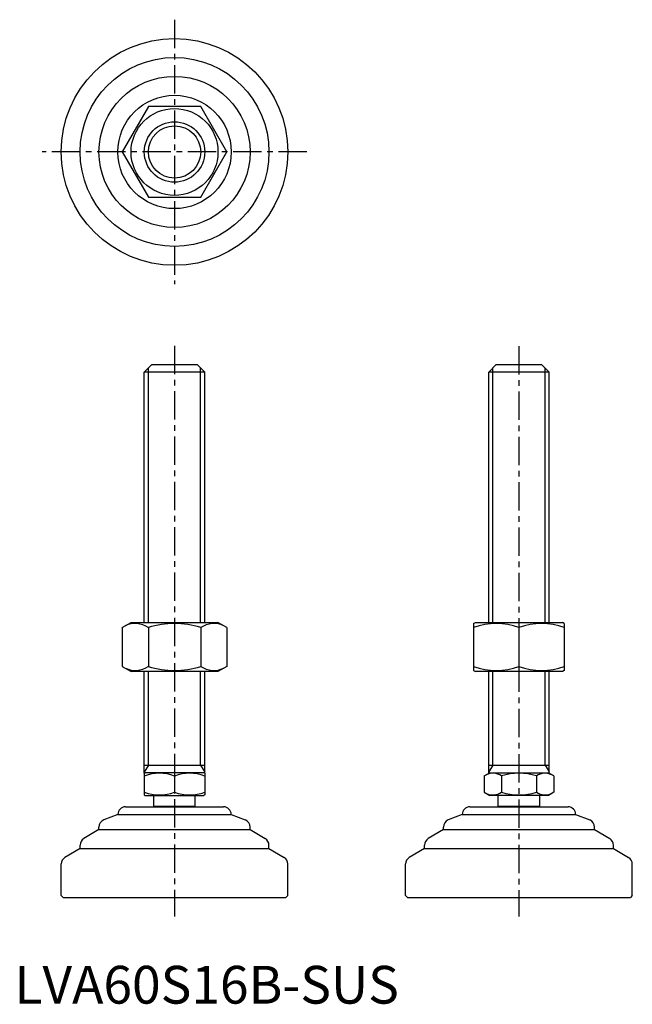
# Model space of a CAD drawing. Extents: x 1 to 164, y 0 to 260.
import ezdxf

# ---------------------------------------------------------------- set-up
doc = ezdxf.new("R2010")
doc.units = 0
doc.header["$LTSCALE"] = 6
doc.header["$MEASUREMENT"] = 0
doc.linetypes.add('CENTER', pattern=[2, 1.25, -0.25, 0.25, -0.25])
doc.layers.get('0').update_dxf_attribs({"linetype": 'CONTINUOUS'})
doc.layers.add('1', color=1, linetype='CENTER')
doc.layers.add('3', color=3, linetype='CONTINUOUS')
doc.styles.add('Standard1', font='arial.ttf')

msp = doc.modelspace()

# ---------------------------------------------------------------- linework, layer by layer
for p, q in [((35.44, 237.38), (28.51, 225.38)), ((49.29, 237.38), (35.44, 237.38)), ((56.22, 225.38), (49.29, 237.38)), ((28.51, 225.38), (35.44, 213.38)), ((49.29, 213.38), (56.22, 225.38)), ((35.44, 213.38), (49.29, 213.38)), ((34.37, 167.09), (36.37, 169.09)), ((34.37, 100.88), (34.37, 167.09)), ((50.37, 167.09), (34.37, 167.09)), ((36.37, 169.09), (48.37, 169.09)), ((48.37, 169.09), (50.37, 167.09)), ((50.37, 100.88), (50.37, 167.09)), ((125.55, 167.09), (127.55, 169.09)), ((125.55, 100.88), (125.55, 167.09)), ((141.55, 167.09), (125.55, 167.09)), ((127.55, 169.09), (139.55, 169.09)), ((139.55, 169.09), (141.55, 167.09)), ((141.55, 100.88), (141.55, 167.09)), ((28.51, 99.52), (30.87, 100.88)), ((28.51, 99.52), (28.51, 89.24)), ((30.87, 100.88), (53.87, 100.88)), ((35.44, 99.52), (35.44, 89.24)), ((49.29, 99.52), (49.29, 89.24)), ((56.22, 99.52), (53.87, 100.88)), ((56.22, 99.52), (56.22, 89.24)), ((121.55, 100.59), (122.05, 100.88)), ((121.55, 100.59), (121.55, 88.17)), ((122.05, 100.88), (145.05, 100.88)), ((133.55, 99.52), (133.55, 89.24)), ((145.55, 100.59), (145.05, 100.88)), ((145.55, 100.59), (145.55, 88.17)), ((28.51, 89.24), (30.87, 87.88)), ((56.22, 89.24), (53.87, 87.88)), ((53.87, 87.88), (30.87, 87.88)), ((34.37, 60.96), (34.37, 87.88)), ((50.37, 60.96), (50.37, 87.88)), ((121.55, 88.17), (122.05, 87.88)), ((145.05, 87.88), (122.05, 87.88)), ((125.55, 61.09), (125.55, 87.88)), ((141.55, 61.09), (141.55, 87.88)), ((145.55, 88.17), (145.05, 87.88)), ((34.37, 63.09), (50.37, 63.09)), ((125.55, 63.09), (141.55, 63.09)), ((34.37, 60.96), (34.6, 61.09)), ((34.37, 60.96), (34.37, 55.23)), ((50.13, 61.09), (34.6, 61.09)), ((42.37, 60.24), (42.37, 55.94)), ((50.37, 60.96), (50.13, 61.09)), ((50.37, 60.96), (50.37, 55.23)), ((124.31, 60.24), (125.79, 61.09)), ((124.31, 60.24), (124.31, 55.94)), ((125.55, 61.09), (141.55, 61.09)), ((128.93, 60.24), (128.93, 55.94)), ((138.17, 60.24), (138.17, 55.94)), ((142.79, 60.24), (141.32, 61.09)), ((142.79, 60.24), (142.79, 55.94)), ((34.37, 55.23), (34.6, 55.09)), ((34.6, 55.09), (50.13, 55.09)), ((36.87, 52.19), (36.87, 55.09)), ((47.87, 52.19), (47.87, 55.09)), ((50.37, 55.23), (50.13, 55.09)), ((124.31, 55.94), (125.79, 55.09)), ((141.32, 55.09), (125.79, 55.09)), ((128.05, 52.19), (128.05, 55.09)), ((139.05, 52.19), (139.05, 55.09)), ((142.79, 55.94), (141.32, 55.09)), ((47.87, 52.19), (36.87, 52.19)), ((139.05, 52.19), (128.05, 52.19)), ((27.37, 50.09), (23.62, 48.6)), ((27.37, 50.09), (27.37, 50.09)), ((27.37, 50.09), (57.37, 50.09)), ((29.37, 52.09), (55.37, 52.09)), ((57.37, 50.09), (61.11, 48.6)), ((57.37, 50.09), (57.37, 50.09)), ((118.55, 50.09), (114.81, 48.6)), ((118.55, 50.09), (148.55, 50.09)), ((118.55, 50.09), (118.55, 50.09)), ((120.55, 52.09), (146.55, 52.09)), ((148.55, 50.09), (148.55, 50.09)), ((148.55, 50.09), (152.29, 48.6)), ((22.37, 46.09), (18.34, 43.68)), ((22.37, 46.09), (22.37, 46.74)), ((22.37, 46.09), (62.37, 46.09)), ((62.37, 46.09), (62.37, 46.74)), ((62.37, 46.09), (66.4, 43.68)), ((113.55, 46.09), (109.52, 43.68)), ((113.55, 46.09), (113.55, 46.74)), ((113.55, 46.09), (153.55, 46.09)), ((153.55, 46.09), (153.55, 46.74)), ((153.55, 46.09), (157.58, 43.68)), ((17.37, 41.09), (17.37, 41.96)), ((67.37, 41.09), (67.37, 41.96)), ((108.55, 41.09), (108.55, 41.96)), ((158.55, 41.09), (158.55, 41.96)), ((17.37, 41.09), (13.34, 38.68)), ((17.37, 41.09), (67.37, 41.09)), ((67.37, 41.09), (71.4, 38.68)), ((108.55, 41.09), (104.52, 38.68)), ((108.55, 41.09), (158.55, 41.09)), ((158.55, 41.09), (162.58, 38.68)), ((12.37, 28.59), (12.37, 36.96)), ((72.37, 28.59), (72.37, 36.96)), ((103.55, 28.59), (103.55, 36.96)), ((163.55, 28.59), (163.55, 36.96)), ((12.37, 28.59), (12.87, 28.09)), ((12.87, 28.09), (71.87, 28.09)), ((72.37, 28.59), (71.87, 28.09)), ((103.55, 28.59), (104.05, 28.09)), ((104.05, 28.09), (163.05, 28.09)), ((163.55, 28.59), (163.05, 28.09))]:
    msp.add_line(p, q)
for radius in [30, 25, 20, 15, 11.5, 8]:
    msp.add_circle((42.37, 225.38), radius)
for centre, radius, start, end in [((31.97, 94.46), 6.13, 55.6158, 115.6158), ((42.37, 77.67), 22.93, 72.412, 107.588), ((52.76, 94.46), 6.13, 64.3842, 124.3842), ((127.55, 83.26), 17.33, 69.7438, 110.2562), ((139.55, 83.26), 17.33, 69.7438, 110.2562), ((31.97, 94.31), 6.13, 244.3842, 304.3842), ((42.37, 111.1), 22.93, 252.412, 287.588), ((52.76, 94.31), 6.13, 235.6158, 295.6158), ((127.55, 105.5), 17.33, 249.7438, 290.2562), ((139.55, 105.5), 17.33, 249.7438, 290.2562), ((38.37, 49.4), 11.55, 69.7438, 110.2562), ((46.37, 49.4), 11.55, 69.7438, 110.2562), ((126.62, 56.87), 4.09, 55.6158, 115.6158), ((133.55, 45.67), 15.29, 72.412, 107.588), ((140.48, 56.87), 4.09, 64.3842, 124.3842), ((38.37, 66.78), 11.55, 249.7438, 290.2562), ((46.37, 66.78), 11.55, 249.7438, 290.2562), ((126.62, 59.32), 4.09, 244.3842, 304.3842), ((133.55, 70.52), 15.29, 252.412, 287.588), ((140.48, 59.32), 4.09, 235.6158, 295.6158), ((42.37, 47.86), 7, 141.7868, 142.7362), ((42.37, 47.86), 7, 37.2638, 38.2132), ((133.55, 47.86), 7, 141.7868, 142.7362), ((133.55, 47.86), 7, 37.2638, 38.2132), ((29.37, 50.09), 2, 90, 180), ((55.37, 50.09), 2, 0, 90), ((120.55, 50.09), 2, 90, 180), ((146.55, 50.09), 2, 0, 90), ((24.37, 46.74), 2, 111.8014, 180), ((60.37, 46.74), 2, 360, 68.1986), ((115.55, 46.74), 2, 111.8014, 180), ((151.55, 46.74), 2, 360, 68.1986), ((19.37, 41.96), 2, 120.9638, 180), ((65.37, 41.96), 2, 0, 59.0362), ((110.55, 41.96), 2, 120.9638, 180), ((156.55, 41.96), 2, 0, 59.0362), ((14.37, 36.96), 2, 120.9638, 180), ((70.37, 36.96), 2, 360, 59.0362), ((105.55, 36.96), 2, 120.9638, 180), ((161.55, 36.96), 2, 360, 59.0362)]:
    msp.add_arc(centre, radius, start, end)
at = {"layer": '1'}
for p, q in [((42.37, 260.38), (42.37, 190.38)), ((77.37, 225.38), (7.37, 225.38)), ((42.37, 174.09), (42.37, 23.09)), ((133.55, 174), (133.55, 23.09))]:
    msp.add_line(p, q, dxfattribs=at)
at = {"layer": '3'}
for p, q in [((35.45, 100.88), (35.45, 168.18)), ((49.28, 100.88), (49.28, 168.18)), ((126.63, 100.88), (126.63, 168.18)), ((140.47, 100.88), (140.47, 168.18)), ((35.45, 63.09), (35.45, 87.88)), ((49.28, 63.09), (49.28, 87.88)), ((126.63, 63.09), (126.63, 87.88)), ((140.47, 63.09), (140.47, 87.88)), ((35.45, 63.09), (34.37, 61.22)), ((49.28, 63.09), (50.37, 61.22)), ((126.63, 63.09), (125.55, 61.31)), ((140.47, 63.09), (141.55, 61.31))]:
    msp.add_line(p, q, dxfattribs=at)
msp.add_circle((42.37, 225.38), 6.92, dxfattribs=at)

# ---------------------------------------------------------------- texts
at = {"color": 3, "style": 'Standard1'}
msp.add_text('LVA60S16B-SUS', height=10, dxfattribs=at).set_placement((0, 0))

doc.saveas('drawing.dxf')
